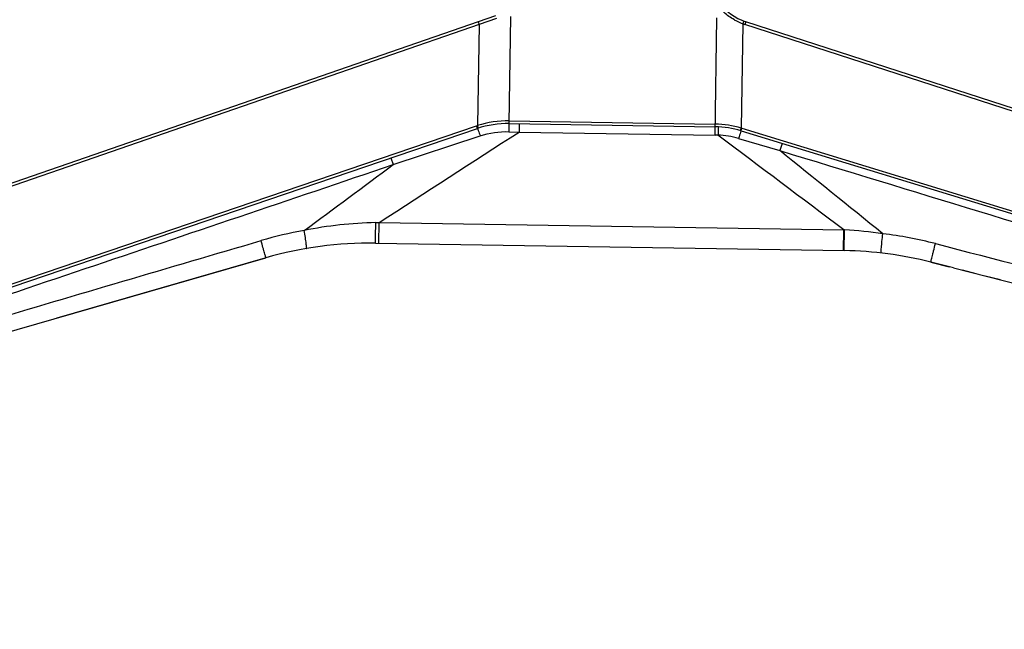
# Model space of a CAD drawing. Units: millimetres. Extents: x 0 to 6350, y 0 to 3810.
# Drawn here: x 461 to 566, y 1322 to 1387 of the extents above; entities that cross this region are included whole.
import ezdxf

# ---------------------------------------------------------------- set-up
doc = ezdxf.new("R2010")
doc.units = ezdxf.units.MM
doc.header["$LTSCALE"] = 349.25
doc.layers.add('3_ALL_AXES', color=7, linetype='CONTINUOUS')
doc.layers.add('7_ALL_FEATURES', color=7, linetype='CONTINUOUS')

msp = doc.modelspace()

# ---------------------------------------------------------------- linework, layer by layer
at = {"layer": '3_ALL_AXES', "color": 7, "linetype": 'Continuous'}
for p, q in [((511.987, 1387.229), (358.275, 1334.053)), ((512.086, 1386.94), (510.23, 1386.298)), ((513.43, 1375.713), (513.61, 1387.165)), ((535.448, 1374.482), (535.645, 1387.008)), ((510.23, 1386.298), (358.375, 1333.765)), ((510.23, 1386.298), (510.06, 1375.495)), ((510.13, 1386.586), (510.23, 1386.298)), ((538.408, 1386.382), (538.233, 1375.237)), ((538.514, 1386.669), (538.408, 1386.382)), ((538.725, 1386.596), (538.63, 1386.305)), ((714.671, 1329.107), (538.63, 1386.305)), ((714.766, 1329.398), (538.725, 1386.596)), ((369.13, 1327.606), (509.961, 1375.461)), ((369.225, 1327.327), (510.056, 1375.183)), ((510.056, 1375.183), (509.961, 1375.461)), ((510.152, 1375.215), (510.06, 1375.495)), ((513.43, 1375.713), (535.462, 1375.367)), ((513.435, 1376.008), (535.467, 1375.662)), ((514.511, 1375.696), (514.497, 1374.811)), ((535.802, 1375.356), (535.801, 1375.352)), ((538.15, 1374.955), (538.233, 1375.237)), ((538.228, 1374.931), (538.315, 1375.213)), ((538.315, 1375.213), (712.425, 1321.983)), ((501.041, 1371.327), (510.344, 1374.404)), ((513.405, 1374.845), (514.497, 1374.811)), ((514.497, 1374.811), (535.448, 1374.482)), ((538.228, 1374.931), (712.339, 1321.702)), ((537.959, 1374.117), (542.36, 1372.824)), ((542.597, 1373.596), (542.36, 1372.824)), ((500.798, 1372.037), (501.041, 1371.327)), ((499.187, 1365.136), (499.553, 1365.143)), ((499.518, 1362.93), (499.553, 1365.143)), ((499.553, 1365.143), (549.203, 1364.363)), ((549.169, 1362.15), (549.203, 1364.363)), ((549.203, 1364.363), (549.278, 1364.359)), ((549.245, 1362.149), (549.278, 1364.359)), ((499.143, 1362.936), (549.245, 1362.149)), ((369.225, 1327.327), (487.444, 1361.378)), ((558.497, 1360.915), (560.445, 1360.418))]:
    msp.add_line(p, q, dxfattribs=at)
for centre, radius, start, end in [((540.51, 1392.092), 5.78, 215.51554, 252.00041), ((540.518, 1392.103), 6.097, 240.30278, 249.76097), ((540.509, 1392.088), 6.08, 249.78702, 252.0003), ((513.273, 1365.714), 10, 89.1, 108.76829), ((513.284, 1365.65), 10.359, 89.16547, 108.12886), ((535.305, 1365.368), 10, 73.00041, 89.1), ((535.298, 1365.327), 10.336, 73.50042, 89.06394), ((535.303, 1365.363), 10.3, 73.00041, 73.47277), ((535.307, 1365.482), 9.001, 87.15193, 89.09993), ((535.45, 1365.548), 8.929, 73.68204, 88.05111), ((500.117, 1321.363), 43.783, 91.21653, 101.29539), ((499.137, 1321.582), 43.385, 100.08413, 106.34927), ((546.985, 1321.379), 43.041, 81.47527, 86.94593), ((548.268, 1321.322), 42.927, 75.5313, 83.18064), ((498.515, 1322.941), 40, 89.1, 106.06829), ((548.617, 1322.154), 40, 75.70041, 89.1)]:
    msp.add_arc(centre, radius, start, end, dxfattribs=at)
for points, knots in [([(537.502, 1386.806), (537.302, 1386.912), (536.916, 1387.148), (536.478, 1387.506), (536.168, 1387.832), (535.996, 1388.056), (535.903, 1388.262), (535.865, 1388.485), (535.785, 1388.636), (535.732, 1388.735)], [0, 0, 0, 0, 0.2509436, 0.5012908, 0.6260009, 0.7502194, 0.8126568, 0.8752833, 1, 1, 1, 1]), ([(510.056, 1375.183), (510.058, 1375.183), (510.063, 1375.17), (510.067, 1375.165), (510.069, 1375.159)], [0, 0, 0, 0, 0.2630951, 1, 1, 1, 1]), ([(513.43, 1375.713), (513.425, 1375.713), (513.432, 1375.679), (513.421, 1375.644), (513.423, 1375.56), (513.415, 1375.409), (513.411, 1375.165), (513.407, 1374.959), (513.405, 1374.845)], [0, 0, 0, 0, 0.0187307, 0.0738912, 0.1637782, 0.2855199, 0.6079515, 1, 1, 1, 1]), ([(535.802, 1375.355), (535.786, 1375.269), (535.79, 1374.972), (535.764, 1374.679), (535.754, 1374.472)], [0, 0, 0, 0, 0.2976384, 1, 1, 1, 1]), ([(510.1, 1375.085), (510.115, 1375.045), (510.2, 1374.819), (510.279, 1374.591), (510.344, 1374.404)], [0, 0, 0, 0, 0.1774189, 1, 1, 1, 1]), ([(538.216, 1374.906), (538.202, 1374.871), (538.112, 1374.61), (538.03, 1374.346), (537.959, 1374.117)], [0, 0, 0, 0, 0.1348993, 1, 1, 1, 1]), ([(538.228, 1374.931), (538.226, 1374.932), (538.222, 1374.918), (538.218, 1374.912), (538.216, 1374.906)], [0, 0, 0, 0, 0.2600727, 1, 1, 1, 1]), ([(542.36, 1372.824), (556.51, 1368.514), (584.812, 1359.901), (620.2, 1349.166), (648.527, 1340.635), (669.786, 1334.284), (691.076, 1328.038), (705.267, 1323.864), (712.339, 1321.702)], [0, 0, 0, 0, 0.2500025, 0.5000049, 0.625006, 0.7500072, 0.8750079, 1, 1, 1, 1]), ([(369.225, 1327.327), (380.189, 1331.053), (402.225, 1338.187), (435.193, 1349.144), (468.126, 1360.21), (490.07, 1367.618), (501.041, 1371.327)], [0, 0, 0, 0, 0.2499908, 0.4999937, 0.7499968, 1, 1, 1, 1]), ([(499.143, 1362.936), (499.147, 1362.936), (499.141, 1362.958), (499.149, 1362.981), (499.146, 1363.036), (499.151, 1363.14), (499.154, 1363.321), (499.16, 1363.585), (499.166, 1363.912), (499.176, 1364.435), (499.182, 1364.849), (499.187, 1365.136)], [0, 0, 0, 0, 0.0046845, 0.0186471, 0.0417939, 0.0739233, 0.1640288, 0.2860108, 0.4358702, 0.6086936, 1, 1, 1, 1]), ([(491.798, 1362.373), (491.81, 1362.375), (491.796, 1362.446), (491.802, 1362.529), (491.776, 1362.71), (491.749, 1362.934), (491.709, 1363.219), (491.641, 1363.678), (491.583, 1364.043), (491.541, 1364.298)], [0, 0, 0, 0, 0.0191655, 0.0733955, 0.1617106, 0.2817041, 0.4300312, 0.6025035, 1, 1, 1, 1]), ([(553.193, 1361.891), (553.18, 1361.893), (553.195, 1361.97), (553.183, 1362.057), (553.203, 1362.252), (553.218, 1362.493), (553.247, 1362.798), (553.294, 1363.287), (553.335, 1363.675), (553.365, 1363.945)], [0, 0, 0, 0, 0.0191529, 0.0739045, 0.1630285, 0.2838913, 0.4328663, 0.6054332, 1, 1, 1, 1]), ([(369.225, 1327.327), (374.149, 1328.745), (383.929, 1331.826), (398.569, 1336.535), (413.242, 1341.154), (432.847, 1347.181), (457.409, 1354.533), (477.084, 1360.327), (486.925, 1363.213)], [0, 0, 0, 0, 0.1249364, 0.2499383, 0.3749489, 0.4999593, 0.7499792, 1, 1, 1, 1]), ([(487.444, 1361.378), (487.455, 1361.381), (487.428, 1361.419), (487.426, 1361.457), (487.396, 1361.547), (487.36, 1361.691), (487.296, 1361.911), (487.221, 1362.18), (487.095, 1362.62), (486.995, 1362.97), (486.925, 1363.213)], [0, 0, 0, 0, 0.01813, 0.0406566, 0.0719688, 0.1600378, 0.2799021, 0.428258, 0.6009851, 1, 1, 1, 1]), ([(558.497, 1360.915), (558.493, 1360.915), (558.505, 1360.933), (558.503, 1360.955), (558.518, 1361.003), (558.539, 1361.095), (558.581, 1361.255), (558.639, 1361.491), (558.713, 1361.782), (558.832, 1362.253), (558.927, 1362.627), (558.993, 1362.887)], [0, 0, 0, 0, 0.0046027, 0.0183392, 0.0411254, 0.0727824, 0.1617111, 0.2824705, 0.4314673, 0.6042349, 1, 1, 1, 1]), ([(558.993, 1362.887), (571.806, 1359.581), (597.428, 1352.95), (629.432, 1344.569), (654.995, 1337.714), (674.132, 1332.443), (693.212, 1326.984), (705.931, 1323.335), (712.339, 1321.702)], [0, 0, 0, 0, 0.2500172, 0.5000334, 0.6250413, 0.7500496, 0.8750549, 1, 1, 1, 1])]:
    msp.add_open_spline(points, degree=3, knots=knots, dxfattribs=at)
for points in [[(509.961, 1375.461), (509.994, 1375.473), (510.027, 1375.484), (510.061, 1375.494)], [(499.553, 1365.143), (504.533, 1368.367), (509.515, 1371.59), (514.497, 1374.811)], [(510.069, 1375.159), (510.08, 1375.134), (510.09, 1375.109), (510.1, 1375.085)], [(510.344, 1374.404), (511.323, 1374.727), (512.375, 1374.878), (513.405, 1374.845)], [(549.203, 1364.363), (544.72, 1367.733), (540.237, 1371.102), (535.754, 1374.472)], [(553.365, 1363.945), (549.696, 1366.904), (546.028, 1369.864), (542.36, 1372.824)], [(491.541, 1364.298), (494.71, 1366.638), (497.877, 1368.981), (501.041, 1371.327)]]:
    msp.add_open_spline(points, degree=3, dxfattribs=at)
at = {"layer": '7_ALL_FEATURES', "color": 7, "linetype": 'Continuous'}
for p, q in [((465.152, 1354.957), (487.382, 1361.36)), ((560.928, 1360.295), (558.497, 1360.915)), ((560.928, 1360.295), (560.929, 1360.296)), ((560.929, 1360.296), (568.196, 1358.443)), ((563.351, 1359.677), (561.897, 1360.048)), ((565.959, 1359.012), (564.32, 1359.43))]:
    msp.add_line(p, q, dxfattribs=at)

doc.saveas('drawing.dxf')
